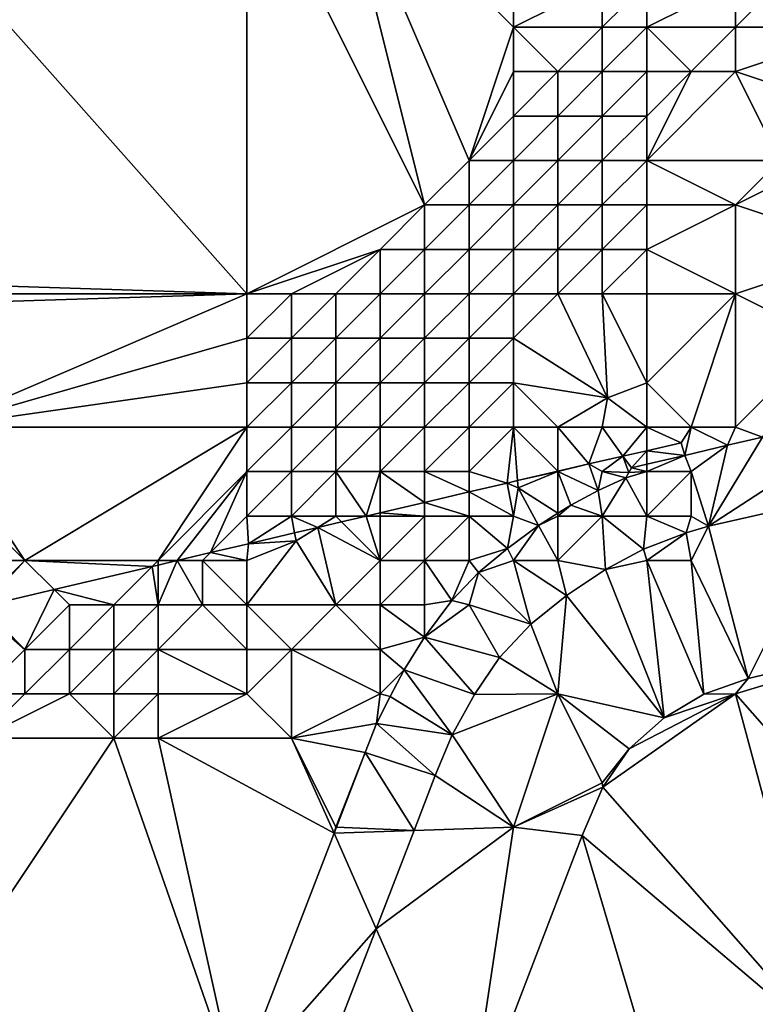
# Model space of a CAD drawing. Units: metres. Extents: x 71875 to 72500, y 346500 to 347000.
# Drawn here: x 72115 to 72131, y 346602 to 346624 of the extents above; entities that cross this region are included whole.
import ezdxf

# ---------------------------------------------------------------- set-up
doc = ezdxf.new("R2010")
doc.units = ezdxf.units.M
doc.layers.add('Terrain', color=15, linetype='Continuous')

msp = doc.modelspace()

# ---------------------------------------------------------------- linework, layer by layer
at = {"layer": 'Terrain'}
for points in [[(72120, 346628, 257.98), (72112, 346627, 257.96), (72120, 346618, 257.98), (72120, 346628, 257.98)], [(72120, 346628, 257.98), (72124, 346620, 257.99), (72122, 346628, 257.97), (72120, 346628, 257.98)], [(72120, 346628, 257.98), (72120, 346618, 257.98), (72124, 346620, 257.99), (72120, 346628, 257.98)], [(72122, 346628, 257.97), (72124, 346620, 257.99), (72125, 346621, 257.99), (72122, 346628, 257.97)], [(72122, 346628, 257.97), (72125, 346621, 257.99), (72126, 346624, 258.03), (72122, 346628, 257.97)], [(72122, 346628, 257.97), (72126, 346624, 258.03), (72126, 346625, 258.03), (72122, 346628, 257.97)], [(72112, 346627, 257.96), (72112.034, 346618.253, 258.027), (72120, 346618, 257.98), (72112, 346627, 257.96)], [(72126, 346625, 258.03), (72126, 346624, 258.03), (72128, 346625, 258.18), (72126, 346625, 258.03)], [(72128, 346625, 258.18), (72126, 346624, 258.03), (72128, 346624, 258.19), (72128, 346625, 258.18)], [(72128, 346625, 258.18), (72128, 346624, 258.19), (72129, 346625, 258.28), (72128, 346625, 258.18)], [(72129, 346625, 258.28), (72128, 346624, 258.19), (72129, 346624, 258.3), (72129, 346625, 258.28)], [(72129, 346625, 258.28), (72129, 346624, 258.3), (72131, 346625, 259.2), (72129, 346625, 258.28)], [(72129, 346624, 258.3), (72131, 346624, 259.23), (72131, 346625, 259.2), (72129, 346624, 258.3)], [(72131, 346625, 259.2), (72131, 346624, 259.23), (72132, 346625, 259.38), (72131, 346625, 259.2)], [(72132, 346625, 259.38), (72131, 346624, 259.23), (72134, 346624, 259.78), (72132, 346625, 259.38)], [(72126, 346624, 258.03), (72125, 346621, 257.99), (72126, 346623, 258.03), (72126, 346624, 258.03)], [(72126, 346624, 258.03), (72126, 346623, 258.03), (72127, 346623, 258.11), (72126, 346624, 258.03)], [(72126, 346624, 258.03), (72127, 346623, 258.11), (72128, 346624, 258.19), (72126, 346624, 258.03)], [(72128, 346624, 258.19), (72127, 346623, 258.11), (72128, 346623, 258.21), (72128, 346624, 258.19)], [(72128, 346624, 258.19), (72128, 346623, 258.21), (72129, 346624, 258.3), (72128, 346624, 258.19)], [(72129, 346624, 258.3), (72128, 346623, 258.21), (72129, 346623, 258.33), (72129, 346624, 258.3)], [(72129, 346624, 258.3), (72130, 346623, 258.79), (72131, 346624, 259.23), (72129, 346624, 258.3)], [(72129, 346624, 258.3), (72129, 346623, 258.33), (72130, 346623, 258.79), (72129, 346624, 258.3)], [(72130, 346623, 258.79), (72131, 346623, 259.27), (72131, 346624, 259.23), (72130, 346623, 258.79)], [(72131, 346624, 259.23), (72131, 346623, 259.27), (72134, 346624, 259.78), (72131, 346624, 259.23)], [(72134, 346624, 259.78), (72131, 346623, 259.27), (72134, 346622, 260.13), (72134, 346624, 259.78)], [(72126, 346623, 258.03), (72125, 346621, 257.99), (72126, 346622, 258.02), (72126, 346623, 258.03)], [(72126, 346623, 258.03), (72126, 346622, 258.02), (72127, 346623, 258.11), (72126, 346623, 258.03)], [(72127, 346623, 258.11), (72126, 346622, 258.02), (72127, 346622, 258.09), (72127, 346623, 258.11)], [(72127, 346623, 258.11), (72127, 346622, 258.09), (72128, 346623, 258.21), (72127, 346623, 258.11)], [(72128, 346623, 258.21), (72127, 346622, 258.09), (72128, 346622, 258.23), (72128, 346623, 258.21)], [(72128, 346623, 258.21), (72128, 346622, 258.23), (72129, 346623, 258.33), (72128, 346623, 258.21)], [(72129, 346623, 258.33), (72128, 346622, 258.23), (72129, 346622, 258.4), (72129, 346623, 258.33)], [(72129, 346623, 258.33), (72129, 346622, 258.4), (72130, 346623, 258.79), (72129, 346623, 258.33)], [(72130, 346623, 258.79), (72129, 346622, 258.4), (72129, 346621, 258.51), (72130, 346623, 258.79)], [(72130, 346623, 258.79), (72129, 346621, 258.51), (72131, 346623, 259.27), (72130, 346623, 258.79)], [(72129, 346621, 258.51), (72132, 346621, 259.92), (72131, 346623, 259.27), (72129, 346621, 258.51)], [(72131, 346623, 259.27), (72132, 346621, 259.92), (72134, 346622, 260.13), (72131, 346623, 259.27)], [(72126, 346622, 258.02), (72125, 346621, 257.99), (72126, 346621, 258.02), (72126, 346622, 258.02)], [(72126, 346622, 258.02), (72126, 346621, 258.02), (72127, 346622, 258.09), (72126, 346622, 258.02)], [(72127, 346622, 258.09), (72126, 346621, 258.02), (72127, 346621, 258.14), (72127, 346622, 258.09)], [(72127, 346622, 258.09), (72127, 346621, 258.14), (72128, 346622, 258.23), (72127, 346622, 258.09)], [(72128, 346622, 258.23), (72127, 346621, 258.14), (72128, 346621, 258.29), (72128, 346622, 258.23)], [(72128, 346622, 258.23), (72128, 346621, 258.29), (72129, 346622, 258.4), (72128, 346622, 258.23)], [(72129, 346622, 258.4), (72128, 346621, 258.29), (72129, 346621, 258.51), (72129, 346622, 258.4)], [(72125, 346621, 257.99), (72124, 346620, 257.99), (72125, 346620, 258.01), (72125, 346621, 257.99)], [(72125, 346621, 257.99), (72125, 346620, 258.01), (72126, 346621, 258.02), (72125, 346621, 257.99)], [(72126, 346621, 258.02), (72125, 346620, 258.01), (72126, 346620, 258.05), (72126, 346621, 258.02)], [(72126, 346621, 258.02), (72126, 346620, 258.05), (72127, 346621, 258.14), (72126, 346621, 258.02)], [(72127, 346621, 258.14), (72126, 346620, 258.05), (72127, 346620, 258.18), (72127, 346621, 258.14)], [(72127, 346621, 258.14), (72127, 346620, 258.18), (72128, 346621, 258.29), (72127, 346621, 258.14)], [(72128, 346621, 258.29), (72127, 346620, 258.18), (72128, 346620, 258.37), (72128, 346621, 258.29)], [(72128, 346621, 258.29), (72128, 346620, 258.37), (72129, 346621, 258.51), (72128, 346621, 258.29)], [(72129, 346621, 258.51), (72128, 346620, 258.37), (72129, 346620, 258.63), (72129, 346621, 258.51)], [(72129, 346621, 258.51), (72131, 346620, 259.73), (72132, 346621, 259.92), (72129, 346621, 258.51)], [(72129, 346621, 258.51), (72129, 346620, 258.63), (72131, 346620, 259.73), (72129, 346621, 258.51)], [(72132, 346621, 259.92), (72131, 346620, 259.73), (72133, 346621, 260.24), (72132, 346621, 259.92)], [(72133, 346621, 260.24), (72131, 346620, 259.73), (72134, 346619, 260.82), (72133, 346621, 260.24)], [(72124, 346620, 257.99), (72120, 346618, 257.98), (72123, 346619, 257.95), (72124, 346620, 257.99)], [(72124, 346620, 257.99), (72123, 346619, 257.95), (72124, 346619, 257.98), (72124, 346620, 257.99)], [(72124, 346620, 257.99), (72124, 346619, 257.98), (72125, 346620, 258.01), (72124, 346620, 257.99)], [(72125, 346620, 258.01), (72124, 346619, 257.98), (72125, 346619, 258), (72125, 346620, 258.01)], [(72125, 346620, 258.01), (72125, 346619, 258), (72126, 346620, 258.05), (72125, 346620, 258.01)], [(72126, 346620, 258.05), (72125, 346619, 258), (72126, 346619, 258.05), (72126, 346620, 258.05)], [(72126, 346620, 258.05), (72126, 346619, 258.05), (72127, 346620, 258.18), (72126, 346620, 258.05)], [(72127, 346620, 258.18), (72126, 346619, 258.05), (72127, 346619, 258.21), (72127, 346620, 258.18)], [(72127, 346620, 258.18), (72127, 346619, 258.21), (72128, 346620, 258.37), (72127, 346620, 258.18)], [(72128, 346620, 258.37), (72127, 346619, 258.21), (72128, 346619, 258.44), (72128, 346620, 258.37)], [(72128, 346620, 258.37), (72128, 346619, 258.44), (72129, 346620, 258.63), (72128, 346620, 258.37)], [(72129, 346620, 258.63), (72128, 346619, 258.44), (72129, 346619, 258.73), (72129, 346620, 258.63)], [(72129, 346620, 258.63), (72129, 346619, 258.73), (72131, 346620, 259.73), (72129, 346620, 258.63)], [(72129, 346619, 258.73), (72131, 346618, 260.03), (72131, 346620, 259.73), (72129, 346619, 258.73)], [(72131, 346620, 259.73), (72131, 346618, 260.03), (72134, 346619, 260.82), (72131, 346620, 259.73)], [(72123, 346619, 257.95), (72120, 346618, 257.98), (72121, 346618, 257.96), (72123, 346619, 257.95)], [(72123, 346619, 257.95), (72121, 346618, 257.96), (72122, 346618, 257.94), (72123, 346619, 257.95)], [(72123, 346619, 257.95), (72122, 346618, 257.94), (72123, 346618, 257.93), (72123, 346619, 257.95)], [(72123, 346619, 257.95), (72123, 346618, 257.93), (72124, 346619, 257.98), (72123, 346619, 257.95)], [(72124, 346619, 257.98), (72123, 346618, 257.93), (72124, 346618, 257.95), (72124, 346619, 257.98)], [(72124, 346619, 257.98), (72124, 346618, 257.95), (72125, 346619, 258), (72124, 346619, 257.98)], [(72125, 346619, 258), (72124, 346618, 257.95), (72125, 346618, 257.94), (72125, 346619, 258)], [(72125, 346619, 258), (72125, 346618, 257.94), (72126, 346619, 258.05), (72125, 346619, 258)], [(72126, 346619, 258.05), (72125, 346618, 257.94), (72126, 346618, 258.02), (72126, 346619, 258.05)], [(72126, 346619, 258.05), (72126, 346618, 258.02), (72127, 346619, 258.21), (72126, 346619, 258.05)], [(72127, 346619, 258.21), (72126, 346618, 258.02), (72127, 346618, 258.22), (72127, 346619, 258.21)], [(72127, 346619, 258.21), (72127, 346618, 258.22), (72128, 346619, 258.44), (72127, 346619, 258.21)], [(72128, 346619, 258.44), (72127, 346618, 258.22), (72128, 346618, 258.5), (72128, 346619, 258.44)], [(72128, 346619, 258.44), (72128, 346618, 258.5), (72129, 346619, 258.73), (72128, 346619, 258.44)], [(72129, 346619, 258.73), (72128, 346618, 258.5), (72129, 346618, 258.88), (72129, 346619, 258.73)], [(72129, 346619, 258.73), (72129, 346618, 258.88), (72131, 346618, 260.03), (72129, 346619, 258.73)], [(72134, 346619, 260.82), (72131, 346618, 260.03), (72133, 346617, 260.83), (72134, 346619, 260.82)], [(72120, 346618, 257.98), (72112.034, 346618.253, 258.027), (72112.084, 346618, 258.038), (72120, 346618, 257.98)], [(72120, 346618, 257.98), (72112.084, 346618, 258.038), (72112.094, 346617.757, 258.037), (72120, 346618, 257.98)], [(72120, 346618, 257.98), (72112.094, 346617.757, 258.037), (72113, 346615, 258.03), (72120, 346618, 257.98)], [(72120, 346618, 257.98), (72113, 346615, 258.03), (72120, 346617, 257.98), (72120, 346618, 257.98)], [(72120, 346618, 257.98), (72120, 346617, 257.98), (72121, 346618, 257.96), (72120, 346618, 257.98)], [(72121, 346618, 257.96), (72120, 346617, 257.98), (72121, 346617, 257.97), (72121, 346618, 257.96)], [(72121, 346618, 257.96), (72121, 346617, 257.97), (72122, 346618, 257.94), (72121, 346618, 257.96)], [(72122, 346618, 257.94), (72121, 346617, 257.97), (72122, 346617, 257.95), (72122, 346618, 257.94)], [(72122, 346618, 257.94), (72122, 346617, 257.95), (72123, 346618, 257.93), (72122, 346618, 257.94)], [(72123, 346618, 257.93), (72122, 346617, 257.95), (72123, 346617, 257.95), (72123, 346618, 257.93)], [(72123, 346618, 257.93), (72123, 346617, 257.95), (72124, 346618, 257.95), (72123, 346618, 257.93)], [(72124, 346618, 257.95), (72123, 346617, 257.95), (72124, 346617, 257.91), (72124, 346618, 257.95)], [(72124, 346618, 257.95), (72124, 346617, 257.91), (72125, 346618, 257.94), (72124, 346618, 257.95)], [(72125, 346618, 257.94), (72124, 346617, 257.91), (72125, 346617, 257.85), (72125, 346618, 257.94)], [(72125, 346618, 257.94), (72125, 346617, 257.85), (72126, 346618, 258.02), (72125, 346618, 257.94)], [(72126, 346618, 258.02), (72125, 346617, 257.85), (72126, 346617, 257.99), (72126, 346618, 258.02)], [(72126, 346618, 258.02), (72126, 346617, 257.99), (72127, 346618, 258.22), (72126, 346618, 258.02)], [(72127, 346618, 258.22), (72126, 346617, 257.99), (72128.119, 346615.664, 257.995), (72127, 346618, 258.22)], [(72127, 346618, 258.22), (72128.119, 346615.664, 257.995), (72128, 346618, 258.5), (72127, 346618, 258.22)], [(72128, 346618, 258.5), (72128.119, 346615.664, 257.995), (72129, 346616, 259.36), (72128, 346618, 258.5)], [(72128, 346618, 258.5), (72129, 346616, 259.36), (72129, 346618, 258.88), (72128, 346618, 258.5)], [(72129, 346618, 258.88), (72129, 346616, 259.36), (72131, 346618, 260.03), (72129, 346618, 258.88)], [(72129, 346616, 259.36), (72130, 346615, 260.25), (72131, 346618, 260.03), (72129, 346616, 259.36)], [(72130, 346615, 260.25), (72131, 346615, 260.72), (72131, 346618, 260.03), (72130, 346615, 260.25)], [(72131, 346618, 260.03), (72131, 346615, 260.72), (72133, 346617, 260.83), (72131, 346618, 260.03)], [(72120, 346617, 257.98), (72113, 346615, 258.03), (72120, 346616, 257.99), (72120, 346617, 257.98)], [(72120, 346617, 257.98), (72120, 346616, 257.99), (72121, 346617, 257.97), (72120, 346617, 257.98)], [(72121, 346617, 257.97), (72120, 346616, 257.99), (72121, 346616, 257.96), (72121, 346617, 257.97)], [(72121, 346617, 257.97), (72121, 346616, 257.96), (72122, 346617, 257.95), (72121, 346617, 257.97)], [(72122, 346617, 257.95), (72121, 346616, 257.96), (72122, 346616, 257.99), (72122, 346617, 257.95)], [(72122, 346617, 257.95), (72122, 346616, 257.99), (72123, 346617, 257.95), (72122, 346617, 257.95)], [(72123, 346617, 257.95), (72122, 346616, 257.99), (72123, 346616, 257.98), (72123, 346617, 257.95)], [(72123, 346617, 257.95), (72123, 346616, 257.98), (72124, 346617, 257.91), (72123, 346617, 257.95)], [(72124, 346617, 257.91), (72123, 346616, 257.98), (72124, 346616, 257.99), (72124, 346617, 257.91)], [(72124, 346617, 257.91), (72124, 346616, 257.99), (72125, 346617, 257.85), (72124, 346617, 257.91)], [(72125, 346617, 257.85), (72124, 346616, 257.99), (72125, 346616, 257.92), (72125, 346617, 257.85)], [(72125, 346617, 257.85), (72125, 346616, 257.92), (72126, 346617, 257.99), (72125, 346617, 257.85)], [(72126, 346617, 257.99), (72125, 346616, 257.92), (72126, 346616, 258.02), (72126, 346617, 257.99)], [(72126, 346617, 257.99), (72126, 346616, 258.02), (72128.119, 346615.664, 257.995), (72126, 346617, 257.99)], [(72133, 346617, 260.83), (72131, 346615, 260.72), (72131.61, 346614.774, 261.417), (72133, 346617, 260.83)], [(72120, 346616, 257.99), (72113, 346615, 258.03), (72120, 346615, 257.94), (72120, 346616, 257.99)], [(72120, 346616, 257.99), (72120, 346615, 257.94), (72121, 346616, 257.96), (72120, 346616, 257.99)], [(72121, 346616, 257.96), (72120, 346615, 257.94), (72121, 346615, 257.9), (72121, 346616, 257.96)], [(72121, 346616, 257.96), (72121, 346615, 257.9), (72122, 346616, 257.99), (72121, 346616, 257.96)], [(72122, 346616, 257.99), (72121, 346615, 257.9), (72122, 346615, 257.95), (72122, 346616, 257.99)], [(72122, 346616, 257.99), (72122, 346615, 257.95), (72123, 346616, 257.98), (72122, 346616, 257.99)], [(72123, 346616, 257.98), (72122, 346615, 257.95), (72123, 346615, 257.98), (72123, 346616, 257.98)], [(72123, 346616, 257.98), (72123, 346615, 257.98), (72124, 346616, 257.99), (72123, 346616, 257.98)], [(72124, 346616, 257.99), (72123, 346615, 257.98), (72124, 346615, 257.96), (72124, 346616, 257.99)], [(72124, 346616, 257.99), (72124, 346615, 257.96), (72125, 346616, 257.92), (72124, 346616, 257.99)], [(72125, 346616, 257.92), (72124, 346615, 257.96), (72125, 346615, 257.94), (72125, 346616, 257.92)], [(72125, 346616, 257.92), (72125, 346615, 257.94), (72126, 346616, 258.02), (72125, 346616, 257.92)], [(72126, 346616, 258.02), (72125, 346615, 257.94), (72126, 346615, 257.93), (72126, 346616, 258.02)], [(72126, 346616, 258.02), (72126, 346615, 257.93), (72127, 346615, 258.55), (72126, 346616, 258.02)], [(72126, 346616, 258.02), (72127, 346615, 258.55), (72128.119, 346615.664, 257.995), (72126, 346616, 258.02)], [(72129, 346616, 259.36), (72128.119, 346615.664, 257.995), (72129, 346615, 259.77), (72129, 346616, 259.36)], [(72129, 346616, 259.36), (72129, 346615, 259.77), (72130, 346615, 260.25), (72129, 346616, 259.36)], [(72127, 346615, 258.55), (72128, 346615, 259.22), (72128.119, 346615.664, 257.995), (72127, 346615, 258.55)], [(72128, 346615, 259.22), (72129, 346615, 259.77), (72128.119, 346615.664, 257.995), (72128, 346615, 259.22)], [(72113, 346615, 258.03), (72113, 346614, 258.02), (72115, 346612, 257.84), (72113, 346615, 258.03)], [(72120, 346615, 257.94), (72113, 346615, 258.03), (72115, 346612, 257.84), (72120, 346615, 257.94)], [(72120, 346615, 257.94), (72115, 346612, 257.84), (72118, 346612, 258), (72120, 346615, 257.94)], [(72120, 346615, 257.94), (72118, 346612, 258), (72120, 346614, 257.89), (72120, 346615, 257.94)], [(72120, 346615, 257.94), (72120, 346614, 257.89), (72121, 346615, 257.9), (72120, 346615, 257.94)], [(72121, 346615, 257.9), (72120, 346614, 257.89), (72121, 346614, 257.94), (72121, 346615, 257.9)], [(72121, 346615, 257.9), (72121, 346614, 257.94), (72122, 346615, 257.95), (72121, 346615, 257.9)], [(72122, 346615, 257.95), (72121, 346614, 257.94), (72122, 346614, 257.95), (72122, 346615, 257.95)], [(72122, 346615, 257.95), (72122, 346614, 257.95), (72123, 346615, 257.98), (72122, 346615, 257.95)], [(72123, 346615, 257.98), (72122, 346614, 257.95), (72123, 346614, 257.92), (72123, 346615, 257.98)], [(72123, 346615, 257.98), (72123, 346614, 257.92), (72124, 346615, 257.96), (72123, 346615, 257.98)], [(72124, 346615, 257.96), (72123, 346614, 257.92), (72124, 346614, 257.96), (72124, 346615, 257.96)], [(72124, 346615, 257.96), (72124, 346614, 257.96), (72125, 346615, 257.94), (72124, 346615, 257.96)], [(72125, 346615, 257.94), (72124, 346614, 257.96), (72125, 346614, 258.04), (72125, 346615, 257.94)], [(72125, 346615, 257.94), (72125, 346614, 258.04), (72126, 346615, 257.93), (72125, 346615, 257.94)], [(72126, 346615, 257.93), (72125, 346614, 258.04), (72125.859, 346613.743, 262.396), (72126, 346615, 257.93)], [(72126.092, 346613.798, 262.396), (72126, 346615, 257.93), (72125.859, 346613.743, 262.396), (72126.092, 346613.798, 262.396)], [(72126.092, 346613.798, 262.396), (72127, 346614.011, 262.396), (72126, 346615, 257.93), (72126.092, 346613.798, 262.396)], [(72127, 346614.011, 262.396), (72127, 346615, 258.55), (72126, 346615, 257.93), (72127, 346614.011, 262.396)], [(72127, 346614.011, 262.396), (72127.696, 346614.174, 262.396), (72127, 346615, 258.55), (72127, 346614.011, 262.396)], [(72127, 346615, 258.55), (72127.696, 346614.174, 262.396), (72128, 346615, 259.22), (72127, 346615, 258.55)], [(72128.466, 346614.349, 262.033), (72128, 346615, 259.22), (72127.696, 346614.174, 262.396), (72128.466, 346614.349, 262.033)], [(72128.466, 346614.349, 262.033), (72129, 346615, 259.77), (72128, 346615, 259.22), (72128.466, 346614.349, 262.033)], [(72128.466, 346614.349, 262.033), (72129, 346614.471, 261.782), (72129, 346615, 259.77), (72128.466, 346614.349, 262.033)], [(72129, 346614.471, 261.782), (72129.779, 346614.649, 261.415), (72129, 346615, 259.77), (72129, 346614.471, 261.782)], [(72129, 346615, 259.77), (72129.779, 346614.649, 261.415), (72130, 346615, 260.25), (72129, 346615, 259.77)], [(72130, 346615, 260.25), (72129.779, 346614.649, 261.415), (72129.857, 346614.36, 261.418), (72130, 346615, 260.25)], [(72130, 346615, 260.25), (72129.857, 346614.36, 261.418), (72130.818, 346614.592, 261.417), (72130, 346615, 260.25)], [(72130, 346615, 260.25), (72130.818, 346614.592, 261.417), (72131, 346615, 260.72), (72130, 346615, 260.25)], [(72130.818, 346614.592, 261.417), (72131.61, 346614.774, 261.417), (72131, 346615, 260.72), (72130.818, 346614.592, 261.417)], [(72129, 346614.471, 261.782), (72129.857, 346614.36, 261.418), (72129.779, 346614.649, 261.415), (72129, 346614.471, 261.782)], [(72130.818, 346614.592, 261.417), (72130.392, 346612.771, 261.374), (72131.61, 346614.774, 261.417), (72130.818, 346614.592, 261.417)], [(72130.392, 346612.771, 261.374), (72132.794, 346614.335, 261.352), (72131.61, 346614.774, 261.417), (72130.392, 346612.771, 261.374)], [(72128.466, 346614.349, 262.033), (72128.654, 346614.087, 261.435), (72129, 346614.471, 261.782), (72128.466, 346614.349, 262.033)], [(72129, 346614.471, 261.782), (72128.654, 346614.087, 261.435), (72129, 346614.165, 261.43), (72129, 346614.471, 261.782)], [(72129, 346614.471, 261.782), (72129, 346614.165, 261.43), (72129.857, 346614.36, 261.418), (72129, 346614.471, 261.782)], [(72130, 346614, 260.65), (72130.818, 346614.592, 261.417), (72129.857, 346614.36, 261.418), (72130, 346614, 260.65)], [(72130, 346614, 260.65), (72130.392, 346612.771, 261.374), (72130.818, 346614.592, 261.417), (72130, 346614, 260.65)], [(72127, 346614.011, 262.396), (72127, 346614, 259.17), (72127.696, 346614.174, 262.396), (72127, 346614.011, 262.396)], [(72127, 346614, 259.17), (72127.906, 346613.575, 261.409), (72127.696, 346614.174, 262.396), (72127, 346614, 259.17)], [(72128.466, 346614.349, 262.033), (72127.696, 346614.174, 262.396), (72128, 346614, 259.81), (72128.466, 346614.349, 262.033)], [(72128, 346614, 259.81), (72127.696, 346614.174, 262.396), (72127.906, 346613.575, 261.409), (72128, 346614, 259.81)], [(72128.466, 346614.349, 262.033), (72128, 346614, 259.81), (72128.598, 346613.983, 261.431), (72128.466, 346614.349, 262.033)], [(72128.466, 346614.349, 262.033), (72128.598, 346613.983, 261.431), (72128.654, 346614.087, 261.435), (72128.466, 346614.349, 262.033)], [(72129, 346614, 260.25), (72129, 346614.165, 261.43), (72128.654, 346614.087, 261.435), (72129, 346614, 260.25)], [(72129, 346614, 260.25), (72130, 346614, 260.65), (72129.857, 346614.36, 261.418), (72129, 346614, 260.25)], [(72129, 346614, 260.25), (72129.857, 346614.36, 261.418), (72129, 346614.165, 261.43), (72129, 346614, 260.25)], [(72130.392, 346612.771, 261.374), (72133.335, 346613.443, 261.372), (72132.794, 346614.335, 261.352), (72130.392, 346612.771, 261.374)], [(72113, 346614, 258.02), (72114, 346612, 257.96), (72115, 346612, 257.84), (72113, 346614, 258.02)], [(72120, 346614, 257.89), (72118, 346612, 258), (72118.428, 346612, 262.402), (72120, 346614, 257.89)], [(72120, 346614, 257.89), (72118.428, 346612, 262.402), (72119.177, 346612.177, 262.401), (72120, 346614, 257.89)], [(72120, 346614, 257.89), (72119.177, 346612.177, 262.401), (72120, 346613, 257.83), (72120, 346614, 257.89)], [(72120, 346614, 257.89), (72120, 346613, 257.83), (72121, 346614, 257.94), (72120, 346614, 257.89)], [(72121, 346614, 257.94), (72120, 346613, 257.83), (72121, 346613, 257.92), (72121, 346614, 257.94)], [(72121, 346614, 257.94), (72121, 346613, 257.92), (72122, 346614, 257.95), (72121, 346614, 257.94)], [(72122, 346614, 257.95), (72121, 346613, 257.92), (72122, 346613, 257.89), (72122, 346614, 257.95)], [(72122.685, 346613, 262.398), (72123, 346614, 257.92), (72122, 346614, 257.95), (72122.685, 346613, 262.398)], [(72122.685, 346613, 262.398), (72122, 346614, 257.95), (72122, 346613, 257.89), (72122.685, 346613, 262.398)], [(72122.685, 346613, 262.398), (72123, 346613.074, 262.398), (72123, 346614, 257.92), (72122.685, 346613, 262.398)], [(72123, 346613.074, 262.398), (72124, 346613.308, 262.397), (72123, 346614, 257.92), (72123, 346613.074, 262.398)], [(72124, 346613.308, 262.397), (72124, 346614, 257.96), (72123, 346614, 257.92), (72124, 346613.308, 262.397)], [(72124, 346613.308, 262.397), (72125, 346613.542, 262.397), (72124, 346614, 257.96), (72124, 346613.308, 262.397)], [(72125, 346613.542, 262.397), (72125, 346614, 258.04), (72124, 346614, 257.96), (72125, 346613.542, 262.397)], [(72125, 346613.542, 262.397), (72125.859, 346613.743, 262.396), (72125, 346614, 258.04), (72125, 346613.542, 262.397)], [(72126.092, 346613.798, 262.396), (72127, 346614, 259.17), (72127, 346614.011, 262.396), (72126.092, 346613.798, 262.396)], [(72126.092, 346613.798, 262.396), (72126.105, 346613.632, 257.991), (72127, 346614, 259.17), (72126.092, 346613.798, 262.396)], [(72127, 346614, 259.17), (72126.105, 346613.632, 257.991), (72127, 346613.063, 261.41), (72127, 346614, 259.17)], [(72127, 346614, 259.17), (72127, 346613.063, 261.41), (72127.288, 346613.243, 261.414), (72127, 346614, 259.17)], [(72127, 346614, 259.17), (72127.288, 346613.243, 261.414), (72127.906, 346613.575, 261.409), (72127, 346614, 259.17)], [(72128, 346614, 259.81), (72127.906, 346613.575, 261.409), (72128.532, 346613.861, 261.425), (72128, 346614, 259.81)], [(72128, 346614, 259.81), (72128.532, 346613.861, 261.425), (72128.598, 346613.983, 261.431), (72128, 346614, 259.81)], [(72129, 346614, 260.25), (72128.598, 346613.983, 261.431), (72128.532, 346613.861, 261.425), (72129, 346614, 260.25)], [(72129, 346614, 260.25), (72128.532, 346613.861, 261.425), (72129, 346613, 260.78), (72129, 346614, 260.25)], [(72129, 346614, 260.25), (72128.654, 346614.087, 261.435), (72128.598, 346613.983, 261.431), (72129, 346614, 260.25)], [(72129, 346614, 260.25), (72129, 346613, 260.78), (72130, 346614, 260.65), (72129, 346614, 260.25)], [(72130, 346614, 260.65), (72129, 346613, 260.78), (72130, 346613, 261.02), (72130, 346614, 260.65)], [(72130, 346614, 260.65), (72130, 346613, 261.02), (72130.392, 346612.771, 261.374), (72130, 346614, 260.65)], [(72125, 346613.542, 262.397), (72126, 346613, 259.49), (72125.859, 346613.743, 262.396), (72125, 346613.542, 262.397)], [(72126.092, 346613.798, 262.396), (72125.859, 346613.743, 262.396), (72126.105, 346613.632, 257.991), (72126.092, 346613.798, 262.396)], [(72126, 346613, 259.49), (72126.105, 346613.632, 257.991), (72125.859, 346613.743, 262.396), (72126, 346613, 259.49)], [(72128, 346613, 260.58), (72128.532, 346613.861, 261.425), (72127.906, 346613.575, 261.409), (72128, 346613, 260.58)], [(72128, 346613, 260.58), (72129, 346613, 260.78), (72128.532, 346613.861, 261.425), (72128, 346613, 260.58)], [(72124, 346613.308, 262.397), (72125, 346613, 258.75), (72125, 346613.542, 262.397), (72124, 346613.308, 262.397)], [(72125, 346613.542, 262.397), (72125, 346613, 258.75), (72126, 346613, 259.49), (72125, 346613.542, 262.397)], [(72126, 346613, 259.49), (72126.56, 346612.789, 261.405), (72126.105, 346613.632, 257.991), (72126, 346613, 259.49)], [(72127, 346613.063, 261.41), (72126.105, 346613.632, 257.991), (72126.56, 346612.789, 261.405), (72127, 346613.063, 261.41)], [(72128, 346613, 260.58), (72127.906, 346613.575, 261.409), (72127.288, 346613.243, 261.414), (72128, 346613, 260.58)], [(72123, 346613.074, 262.398), (72124, 346613, 258.2), (72124, 346613.308, 262.397), (72123, 346613.074, 262.398)], [(72124, 346613.308, 262.397), (72124, 346613, 258.2), (72125, 346613, 258.75), (72124, 346613.308, 262.397)], [(72130.392, 346612.771, 261.374), (72131.281, 346609.342, 261.277), (72133.335, 346613.443, 261.372), (72130.392, 346612.771, 261.374)], [(72133.335, 346613.443, 261.372), (72131.281, 346609.342, 261.277), (72135.245, 346610.29, 261.213), (72133.335, 346613.443, 261.372)], [(72122.685, 346613, 262.398), (72123, 346613, 257.98), (72123, 346613.074, 262.398), (72122.685, 346613, 262.398)], [(72123, 346613.074, 262.398), (72123, 346613, 257.98), (72124, 346613, 258.2), (72123, 346613.074, 262.398)], [(72127, 346613, 260.31), (72127, 346613.063, 261.41), (72126.56, 346612.789, 261.405), (72127, 346613, 260.31)], [(72127, 346613, 260.31), (72128, 346613, 260.58), (72127.288, 346613.243, 261.414), (72127, 346613, 260.31)], [(72127, 346613, 260.31), (72127.288, 346613.243, 261.414), (72127, 346613.063, 261.41), (72127, 346613, 260.31)], [(72120.034, 346612.379, 262.399), (72120, 346613, 257.83), (72119.177, 346612.177, 262.401), (72120.034, 346612.379, 262.399)], [(72120.034, 346612.379, 262.399), (72121, 346613, 257.92), (72120, 346613, 257.83), (72120.034, 346612.379, 262.399)], [(72120.034, 346612.379, 262.399), (72121.073, 346612.623, 262.399), (72121, 346613, 257.92), (72120.034, 346612.379, 262.399)], [(72121, 346613, 257.92), (72121.073, 346612.623, 262.399), (72121.593, 346612.744, 262.398), (72121, 346613, 257.92)], [(72121, 346613, 257.92), (72121.593, 346612.744, 262.398), (72122, 346613, 257.89), (72121, 346613, 257.92)], [(72122, 346613, 257.89), (72121.593, 346612.744, 262.398), (72122.13, 346612.87, 262.398), (72122, 346613, 257.89)], [(72123, 346612, 259.14), (72122.13, 346612.87, 262.398), (72121.593, 346612.744, 262.398), (72123, 346612, 259.14)], [(72122.685, 346613, 262.398), (72122, 346613, 257.89), (72122.13, 346612.87, 262.398), (72122.685, 346613, 262.398)], [(72122.685, 346613, 262.398), (72122.13, 346612.87, 262.398), (72123, 346612, 259.14), (72122.685, 346613, 262.398)], [(72122.685, 346613, 262.398), (72123, 346612, 259.14), (72123, 346613, 257.98), (72122.685, 346613, 262.398)], [(72123, 346613, 257.98), (72123, 346612, 259.14), (72124, 346613, 258.2), (72123, 346613, 257.98)], [(72124, 346613, 258.2), (72123, 346612, 259.14), (72124, 346612, 259.62), (72124, 346613, 258.2)], [(72124, 346613, 258.2), (72124, 346612, 259.62), (72125, 346613, 258.75), (72124, 346613, 258.2)], [(72125, 346613, 258.75), (72124, 346612, 259.62), (72125, 346612, 260.32), (72125, 346613, 258.75)], [(72125, 346613, 258.75), (72125, 346612, 260.32), (72125.868, 346612.272, 261.394), (72125, 346613, 258.75)], [(72125, 346613, 258.75), (72125.868, 346612.272, 261.394), (72126, 346613, 259.49), (72125, 346613, 258.75)], [(72126, 346613, 259.49), (72125.868, 346612.272, 261.394), (72126.56, 346612.789, 261.405), (72126, 346613, 259.49)], [(72127, 346613, 260.31), (72126.56, 346612.789, 261.405), (72127, 346612, 261.38), (72127, 346613, 260.31)], [(72127, 346613, 260.31), (72127, 346612, 261.38), (72128, 346613, 260.58), (72127, 346613, 260.31)], [(72128, 346613, 260.58), (72127, 346612, 261.38), (72128.07, 346611.799, 261.344), (72128, 346613, 260.58)], [(72128, 346613, 260.58), (72128.07, 346611.799, 261.344), (72128.93, 346612.256, 261.362), (72128, 346613, 260.58)], [(72128, 346613, 260.58), (72128.93, 346612.256, 261.362), (72129, 346613, 260.78), (72128, 346613, 260.58)], [(72129, 346613, 260.78), (72128.93, 346612.256, 261.362), (72129.889, 346612.626, 261.375), (72129, 346613, 260.78)], [(72129, 346613, 260.78), (72129.889, 346612.626, 261.375), (72130, 346613, 261.02), (72129, 346613, 260.78)], [(72130, 346613, 261.02), (72129.889, 346612.626, 261.375), (72130.392, 346612.771, 261.374), (72130, 346613, 261.02)], [(72120.034, 346612.379, 262.399), (72121.109, 346612.44, 257.951), (72121.073, 346612.623, 262.399), (72120.034, 346612.379, 262.399)], [(72121.109, 346612.44, 257.951), (72121.593, 346612.744, 262.398), (72121.073, 346612.623, 262.399), (72121.109, 346612.44, 257.951)], [(72122, 346611, 260.32), (72121.593, 346612.744, 262.398), (72121.109, 346612.44, 257.951), (72122, 346611, 260.32)], [(72123, 346612, 259.14), (72121.593, 346612.744, 262.398), (72122, 346611, 260.32), (72123, 346612, 259.14)], [(72126, 346612, 260.98), (72126.56, 346612.789, 261.405), (72125.868, 346612.272, 261.394), (72126, 346612, 260.98)], [(72126, 346612, 260.98), (72127, 346612, 261.38), (72126.56, 346612.789, 261.405), (72126, 346612, 260.98)], [(72129, 346612, 261.17), (72129.889, 346612.626, 261.375), (72128.93, 346612.256, 261.362), (72129, 346612, 261.17)], [(72129, 346612, 261.17), (72130, 346612, 261.27), (72129.889, 346612.626, 261.375), (72129, 346612, 261.17)], [(72130, 346612, 261.27), (72130.392, 346612.771, 261.374), (72129.889, 346612.626, 261.375), (72130, 346612, 261.27)], [(72130, 346612, 261.27), (72131.281, 346609.342, 261.277), (72130.392, 346612.771, 261.374), (72130, 346612, 261.27)], [(72120.034, 346612.379, 262.399), (72120, 346612, 258.39), (72121.109, 346612.44, 257.951), (72120.034, 346612.379, 262.399)], [(72120, 346612, 258.39), (72120, 346611, 259.7), (72121.109, 346612.44, 257.951), (72120, 346612, 258.39)], [(72120, 346611, 259.7), (72122, 346611, 260.32), (72121.109, 346612.44, 257.951), (72120, 346611, 259.7)], [(72118.428, 346612, 262.402), (72119, 346612, 257.92), (72119.177, 346612.177, 262.401), (72118.428, 346612, 262.402)], [(72120, 346612, 258.39), (72119.177, 346612.177, 262.401), (72119, 346612, 257.92), (72120, 346612, 258.39)], [(72120.034, 346612.379, 262.399), (72119.177, 346612.177, 262.401), (72120, 346612, 258.39), (72120.034, 346612.379, 262.399)], [(72125, 346612, 260.32), (72125.211, 346611.728, 261.381), (72125.868, 346612.272, 261.394), (72125, 346612, 260.32)], [(72126, 346612, 260.98), (72125.868, 346612.272, 261.394), (72125.211, 346611.728, 261.381), (72126, 346612, 260.98)], [(72129, 346612, 261.17), (72128.93, 346612.256, 261.362), (72128.07, 346611.799, 261.344), (72129, 346612, 261.17)], [(72114.037, 346610.963, 262.41), (72115, 346612, 257.84), (72114, 346611, 258.07), (72114.037, 346610.963, 262.41)], [(72114, 346612, 257.96), (72114, 346611, 258.07), (72115, 346612, 257.84), (72114, 346612, 257.96)], [(72114.037, 346610.963, 262.41), (72115.655, 346611.345, 262.407), (72115, 346612, 257.84), (72114.037, 346610.963, 262.41)], [(72115.655, 346611.345, 262.407), (72117.868, 346611.868, 262.403), (72115, 346612, 257.84), (72115.655, 346611.345, 262.407)], [(72117.868, 346611.868, 262.403), (72118, 346612, 258), (72115, 346612, 257.84), (72117.868, 346611.868, 262.403)], [(72117.868, 346611.868, 262.403), (72118, 346611.899, 262.403), (72118, 346612, 258), (72117.868, 346611.868, 262.403)], [(72118, 346611.899, 262.403), (72118, 346611, 260.65), (72118.428, 346612, 262.402), (72118, 346611.899, 262.403)], [(72118, 346611.899, 262.403), (72118.428, 346612, 262.402), (72118, 346612, 258), (72118, 346611.899, 262.403)], [(72118.428, 346612, 262.402), (72118, 346611, 260.65), (72119, 346611, 259.99), (72118.428, 346612, 262.402)], [(72118.428, 346612, 262.402), (72119, 346611, 259.99), (72119, 346612, 257.92), (72118.428, 346612, 262.402)], [(72120, 346612, 258.39), (72119, 346612, 257.92), (72120, 346611, 259.7), (72120, 346612, 258.39)], [(72120, 346611, 259.7), (72119, 346612, 257.92), (72119, 346611, 259.99), (72120, 346611, 259.7)], [(72123, 346612, 259.14), (72122, 346611, 260.32), (72123, 346611, 260.83), (72123, 346612, 259.14)], [(72123, 346612, 259.14), (72123, 346611, 260.83), (72124, 346612, 259.62), (72123, 346612, 259.14)], [(72124, 346612, 259.62), (72123, 346611, 260.83), (72124, 346611, 261.05), (72124, 346612, 259.62)], [(72124, 346612, 259.62), (72124, 346611, 261.05), (72124.614, 346611.102, 261.367), (72124, 346612, 259.62)], [(72124, 346612, 259.62), (72124.614, 346611.102, 261.367), (72125, 346612, 260.32), (72124, 346612, 259.62)], [(72125, 346612, 260.32), (72124.614, 346611.102, 261.367), (72125.211, 346611.728, 261.381), (72125, 346612, 260.32)], [(72126, 346612, 260.98), (72125.211, 346611.728, 261.381), (72126.389, 346610.571, 261.332), (72126, 346612, 260.98)], [(72126, 346612, 260.98), (72126.389, 346610.571, 261.332), (72127.197, 346611.215, 261.334), (72126, 346612, 260.98)], [(72126, 346612, 260.98), (72127.197, 346611.215, 261.334), (72127, 346612, 261.38), (72126, 346612, 260.98)], [(72127, 346612, 261.38), (72127.197, 346611.215, 261.334), (72128.07, 346611.799, 261.344), (72127, 346612, 261.38)], [(72129, 346612, 261.17), (72128.07, 346611.799, 261.344), (72129.394, 346608.461, 261.236), (72129, 346612, 261.17)], [(72129, 346612, 261.17), (72129.394, 346608.461, 261.236), (72130.283, 346608.995, 261.278), (72129, 346612, 261.17)], [(72129, 346612, 261.17), (72130.283, 346608.995, 261.278), (72130, 346612, 261.27), (72129, 346612, 261.17)], [(72130, 346612, 261.27), (72130.283, 346608.995, 261.278), (72131.281, 346609.342, 261.277), (72130, 346612, 261.27)], [(72115.655, 346611.345, 262.407), (72117, 346611, 260.14), (72117.868, 346611.868, 262.403), (72115.655, 346611.345, 262.407)], [(72117.868, 346611.868, 262.403), (72117, 346611, 260.14), (72118, 346611, 260.65), (72117.868, 346611.868, 262.403)], [(72117.868, 346611.868, 262.403), (72118, 346611, 260.65), (72118, 346611.899, 262.403), (72117.868, 346611.868, 262.403)], [(72125, 346611, 261.37), (72125.211, 346611.728, 261.381), (72124.614, 346611.102, 261.367), (72125, 346611, 261.37)], [(72125, 346611, 261.37), (72126.389, 346610.571, 261.332), (72125.211, 346611.728, 261.381), (72125, 346611, 261.37)], [(72128.07, 346611.799, 261.344), (72127.197, 346611.215, 261.334), (72129.394, 346608.461, 261.236), (72128.07, 346611.799, 261.344)], [(72114.037, 346610.963, 262.41), (72115, 346610, 260.64), (72115.655, 346611.345, 262.407), (72114.037, 346610.963, 262.41)], [(72115.655, 346611.345, 262.407), (72115, 346610, 260.64), (72116, 346611, 259.61), (72115.655, 346611.345, 262.407)], [(72115.655, 346611.345, 262.407), (72116, 346611, 259.61), (72117, 346611, 260.14), (72115.655, 346611.345, 262.407)], [(72124, 346611, 261.05), (72123.995, 346610.277, 261.388), (72124.614, 346611.102, 261.367), (72124, 346611, 261.05)], [(72125, 346611, 261.37), (72124.614, 346611.102, 261.367), (72123.995, 346610.277, 261.388), (72125, 346611, 261.37)], [(72127.197, 346611.215, 261.334), (72126.389, 346610.571, 261.332), (72127, 346609, 261.23), (72127.197, 346611.215, 261.334)], [(72127.197, 346611.215, 261.334), (72127, 346609, 261.23), (72129.394, 346608.461, 261.236), (72127.197, 346611.215, 261.334)], [(72114.037, 346610.963, 262.41), (72113.918, 346610.935, 262.41), (72115, 346610, 260.64), (72114.037, 346610.963, 262.41)], [(72113.918, 346610.935, 262.41), (72114, 346609, 261.55), (72115, 346610, 260.64), (72113.918, 346610.935, 262.41)], [(72116, 346611, 259.61), (72115, 346610, 260.64), (72116, 346610, 261.78), (72116, 346611, 259.61)], [(72116, 346611, 259.61), (72116, 346610, 261.78), (72117, 346611, 260.14), (72116, 346611, 259.61)], [(72117, 346611, 260.14), (72116, 346610, 261.78), (72117, 346610, 261.87), (72117, 346611, 260.14)], [(72117, 346611, 260.14), (72117, 346610, 261.87), (72118, 346611, 260.65), (72117, 346611, 260.14)], [(72118, 346611, 260.65), (72117, 346610, 261.87), (72118, 346610, 261.81), (72118, 346611, 260.65)], [(72118, 346611, 260.65), (72118, 346610, 261.81), (72119, 346611, 259.99), (72118, 346611, 260.65)], [(72120, 346610, 261), (72119, 346611, 259.99), (72118, 346610, 261.81), (72120, 346610, 261)], [(72120, 346611, 259.7), (72119, 346611, 259.99), (72120, 346610, 261), (72120, 346611, 259.7)], [(72120, 346611, 259.7), (72120, 346610, 261), (72121, 346610, 261.07), (72120, 346611, 259.7)], [(72120, 346611, 259.7), (72121, 346610, 261.07), (72122, 346611, 260.32), (72120, 346611, 259.7)], [(72122, 346611, 260.32), (72121, 346610, 261.07), (72123, 346610, 261.56), (72122, 346611, 260.32)], [(72122, 346611, 260.32), (72123, 346610, 261.56), (72123, 346611, 260.83), (72122, 346611, 260.32)], [(72123, 346611, 260.83), (72123, 346610, 261.56), (72123.995, 346610.277, 261.388), (72123, 346611, 260.83)], [(72123, 346611, 260.83), (72123.995, 346610.277, 261.388), (72124, 346611, 261.05), (72123, 346611, 260.83)], [(72125, 346611, 261.37), (72123.995, 346610.277, 261.388), (72125.687, 346609.819, 261.323), (72125, 346611, 261.37)], [(72125, 346611, 261.37), (72125.687, 346609.819, 261.323), (72126.389, 346610.571, 261.332), (72125, 346611, 261.37)], [(72126.389, 346610.571, 261.332), (72125.687, 346609.819, 261.323), (72127, 346609, 261.23), (72126.389, 346610.571, 261.332)], [(72123.541, 346609.538, 261.375), (72123.995, 346610.277, 261.388), (72123, 346610, 261.56), (72123.541, 346609.538, 261.375)], [(72123.541, 346609.538, 261.375), (72125.123, 346608.982, 261.32), (72123.995, 346610.277, 261.388), (72123.541, 346609.538, 261.375)], [(72123.995, 346610.277, 261.388), (72125.123, 346608.982, 261.32), (72125.687, 346609.819, 261.323), (72123.995, 346610.277, 261.388)], [(72135.245, 346610.29, 261.213), (72131.281, 346609.342, 261.277), (72131, 346609, 261.28), (72135.245, 346610.29, 261.213)], [(72135.245, 346610.29, 261.213), (72131, 346609, 261.28), (72137.121, 346602.037, 261.106), (72135.245, 346610.29, 261.213)], [(72115, 346610, 260.64), (72114, 346609, 261.55), (72115, 346609, 261.74), (72115, 346610, 260.64)], [(72115, 346610, 260.64), (72115, 346609, 261.74), (72116, 346610, 261.78), (72115, 346610, 260.64)], [(72116, 346610, 261.78), (72115, 346609, 261.74), (72116, 346609, 262.09), (72116, 346610, 261.78)], [(72116, 346610, 261.78), (72116, 346609, 262.09), (72117, 346610, 261.87), (72116, 346610, 261.78)], [(72117, 346610, 261.87), (72116, 346609, 262.09), (72117, 346609, 261.76), (72117, 346610, 261.87)], [(72117, 346610, 261.87), (72117, 346609, 261.76), (72118, 346610, 261.81), (72117, 346610, 261.87)], [(72118, 346610, 261.81), (72117, 346609, 261.76), (72118, 346609, 261.39), (72118, 346610, 261.81)], [(72120, 346609, 261.49), (72118, 346610, 261.81), (72118, 346609, 261.39), (72120, 346609, 261.49)], [(72120, 346610, 261), (72118, 346610, 261.81), (72120, 346609, 261.49), (72120, 346610, 261)], [(72120, 346610, 261), (72120, 346609, 261.49), (72121, 346610, 261.07), (72120, 346610, 261)], [(72121, 346610, 261.07), (72120, 346609, 261.49), (72121, 346608, 261.54), (72121, 346610, 261.07)], [(72121, 346610, 261.07), (72121, 346608, 261.54), (72123, 346609, 261.39), (72121, 346610, 261.07)], [(72121, 346610, 261.07), (72123, 346609, 261.39), (72123, 346610, 261.56), (72121, 346610, 261.07)], [(72123.541, 346609.538, 261.375), (72123, 346610, 261.56), (72123, 346609, 261.39), (72123.541, 346609.538, 261.375)], [(72125.687, 346609.819, 261.323), (72125.123, 346608.982, 261.32), (72127, 346609, 261.23), (72125.687, 346609.819, 261.323)], [(72123.541, 346609.538, 261.375), (72123, 346609, 261.39), (72123.226, 346608.942, 261.37), (72123.541, 346609.538, 261.375)], [(72123.541, 346609.538, 261.375), (72123.226, 346608.942, 261.37), (72124.621, 346608.081, 261.306), (72123.541, 346609.538, 261.375)], [(72123.541, 346609.538, 261.375), (72124.621, 346608.081, 261.306), (72125.123, 346608.982, 261.32), (72123.541, 346609.538, 261.375)], [(72130.283, 346608.995, 261.278), (72131, 346609, 261.28), (72131.281, 346609.342, 261.277), (72130.283, 346608.995, 261.278)], [(72114, 346609, 261.55), (72114, 346608, 261.48), (72115, 346609, 261.74), (72114, 346609, 261.55)], [(72115, 346609, 261.74), (72114, 346608, 261.48), (72116, 346609, 262.09), (72115, 346609, 261.74)], [(72116, 346609, 262.09), (72114, 346608, 261.48), (72117, 346608, 261.55), (72116, 346609, 262.09)], [(72116, 346609, 262.09), (72117, 346608, 261.55), (72117, 346609, 261.76), (72116, 346609, 262.09)], [(72117, 346609, 261.76), (72117, 346608, 261.55), (72118, 346609, 261.39), (72117, 346609, 261.76)], [(72118, 346609, 261.39), (72117, 346608, 261.55), (72118, 346608, 261.38), (72118, 346609, 261.39)], [(72120, 346609, 261.49), (72118, 346609, 261.39), (72118, 346608, 261.38), (72120, 346609, 261.49)], [(72120, 346609, 261.49), (72118, 346608, 261.38), (72121, 346608, 261.54), (72120, 346609, 261.49)], [(72123, 346609, 261.39), (72121, 346608, 261.54), (72122.917, 346608.331, 261.361), (72123, 346609, 261.39)], [(72123, 346609, 261.39), (72122.917, 346608.331, 261.361), (72123.226, 346608.942, 261.37), (72123, 346609, 261.39)], [(72124.621, 346608.081, 261.306), (72123.226, 346608.942, 261.37), (72122.917, 346608.331, 261.361), (72124.621, 346608.081, 261.306)], [(72127, 346609, 261.23), (72125.123, 346608.982, 261.32), (72124.621, 346608.081, 261.306), (72127, 346609, 261.23)], [(72127, 346609, 261.23), (72124.621, 346608.081, 261.306), (72126, 346606, 261.16), (72127, 346609, 261.23)], [(72127, 346609, 261.23), (72126, 346606, 261.16), (72128, 346607, 261.31), (72127, 346609, 261.23)], [(72127, 346609, 261.23), (72128, 346607, 261.31), (72128.606, 346607.766, 261.228), (72127, 346609, 261.23)], [(72127, 346609, 261.23), (72128.606, 346607.766, 261.228), (72129.394, 346608.461, 261.236), (72127, 346609, 261.23)], [(72128.012, 346606.898, 261.208), (72133.128, 346601.076, 261.097), (72131, 346609, 261.28), (72128.012, 346606.898, 261.208)], [(72128.012, 346606.898, 261.208), (72131, 346609, 261.28), (72128.606, 346607.766, 261.228), (72128.012, 346606.898, 261.208)], [(72128.606, 346607.766, 261.228), (72131, 346609, 261.28), (72129.394, 346608.461, 261.236), (72128.606, 346607.766, 261.228)], [(72129.394, 346608.461, 261.236), (72131, 346609, 261.28), (72130.283, 346608.995, 261.278), (72129.394, 346608.461, 261.236)], [(72131, 346609, 261.28), (72133.128, 346601.076, 261.097), (72137.121, 346602.037, 261.106), (72131, 346609, 261.28)], [(72121, 346608, 261.54), (72122.663, 346607.683, 261.355), (72122.917, 346608.331, 261.361), (72121, 346608, 261.54)], [(72124.239, 346607.162, 261.274), (72122.917, 346608.331, 261.361), (72122.663, 346607.683, 261.355), (72124.239, 346607.162, 261.274)], [(72124.239, 346607.162, 261.274), (72124.621, 346608.081, 261.306), (72122.917, 346608.331, 261.361), (72124.239, 346607.162, 261.274)], [(72114, 346608, 261.48), (72113, 346602, 261.37), (72117, 346608, 261.55), (72114, 346608, 261.48)], [(72119.749, 346600.129, 261.183), (72117, 346608, 261.55), (72113, 346602, 261.37), (72119.749, 346600.129, 261.183)], [(72119.749, 346600.129, 261.183), (72118, 346608, 261.38), (72117, 346608, 261.55), (72119.749, 346600.129, 261.183)], [(72121, 346608, 261.54), (72118, 346608, 261.38), (72121.961, 346605.862, 261.314), (72121, 346608, 261.54)], [(72119.749, 346600.129, 261.183), (72121.961, 346605.862, 261.314), (72118, 346608, 261.38), (72119.749, 346600.129, 261.183)], [(72121, 346608, 261.54), (72121.961, 346605.862, 261.314), (72122, 346606, 261.29), (72121, 346608, 261.54)], [(72121, 346608, 261.54), (72122, 346606, 261.29), (72122.663, 346607.683, 261.355), (72121, 346608, 261.54)], [(72126, 346606, 261.16), (72124.621, 346608.081, 261.306), (72124.239, 346607.162, 261.274), (72126, 346606, 261.16)], [(72128, 346607, 261.31), (72128.012, 346606.898, 261.208), (72128.606, 346607.766, 261.228), (72128, 346607, 261.31)], [(72122, 346606, 261.29), (72122.014, 346606, 261.317), (72122.663, 346607.683, 261.355), (72122, 346606, 261.29)], [(72123.761, 346605.924, 261.247), (72122.663, 346607.683, 261.355), (72122.014, 346606, 261.317), (72123.761, 346605.924, 261.247)], [(72123.761, 346605.924, 261.247), (72124.239, 346607.162, 261.274), (72122.663, 346607.683, 261.355), (72123.761, 346605.924, 261.247)], [(72126, 346606, 261.16), (72124.239, 346607.162, 261.274), (72123.761, 346605.924, 261.247), (72126, 346606, 261.16)], [(72128, 346607, 261.31), (72126, 346606, 261.16), (72128.012, 346606.898, 261.208), (72128, 346607, 261.31)], [(72126, 346606, 261.16), (72127.544, 346605.814, 261.189), (72128.012, 346606.898, 261.208), (72126, 346606, 261.16)], [(72127.544, 346605.814, 261.189), (72133.128, 346601.076, 261.097), (72128.012, 346606.898, 261.208), (72127.544, 346605.814, 261.189)], [(72122, 346606, 261.29), (72121.961, 346605.862, 261.314), (72122.014, 346606, 261.317), (72122, 346606, 261.29)], [(72123.761, 346605.924, 261.247), (72122.014, 346606, 261.317), (72121.961, 346605.862, 261.314), (72123.761, 346605.924, 261.247)], [(72126, 346606, 261.16), (72123.761, 346605.924, 261.247), (72122.908, 346603.713, 261.199), (72126, 346606, 261.16)], [(72126, 346606, 261.16), (72122.908, 346603.713, 261.199), (72124.957, 346599.064, 261.07), (72126, 346606, 261.16)], [(72126, 346606, 261.16), (72124.957, 346599.064, 261.07), (72127.544, 346605.814, 261.189), (72126, 346606, 261.16)], [(72122.908, 346603.713, 261.199), (72121.961, 346605.862, 261.314), (72119.749, 346600.129, 261.183), (72122.908, 346603.713, 261.199)], [(72122.908, 346603.713, 261.199), (72123.761, 346605.924, 261.247), (72121.961, 346605.862, 261.314), (72122.908, 346603.713, 261.199)], [(72129.236, 346600.114, 261.078), (72127.544, 346605.814, 261.189), (72124.957, 346599.064, 261.07), (72129.236, 346600.114, 261.078)], [(72129.236, 346600.114, 261.078), (72133.128, 346601.076, 261.097), (72127.544, 346605.814, 261.189), (72129.236, 346600.114, 261.078)], [(72122.908, 346603.713, 261.199), (72119.749, 346600.129, 261.183), (72121.394, 346599.793, 261.113), (72122.908, 346603.713, 261.199)], [(72122.908, 346603.713, 261.199), (72121.394, 346599.793, 261.113), (72124.957, 346599.064, 261.07), (72122.908, 346603.713, 261.199)]]:
    msp.add_3dface(points, dxfattribs=at)

doc.saveas('drawing.dxf')
